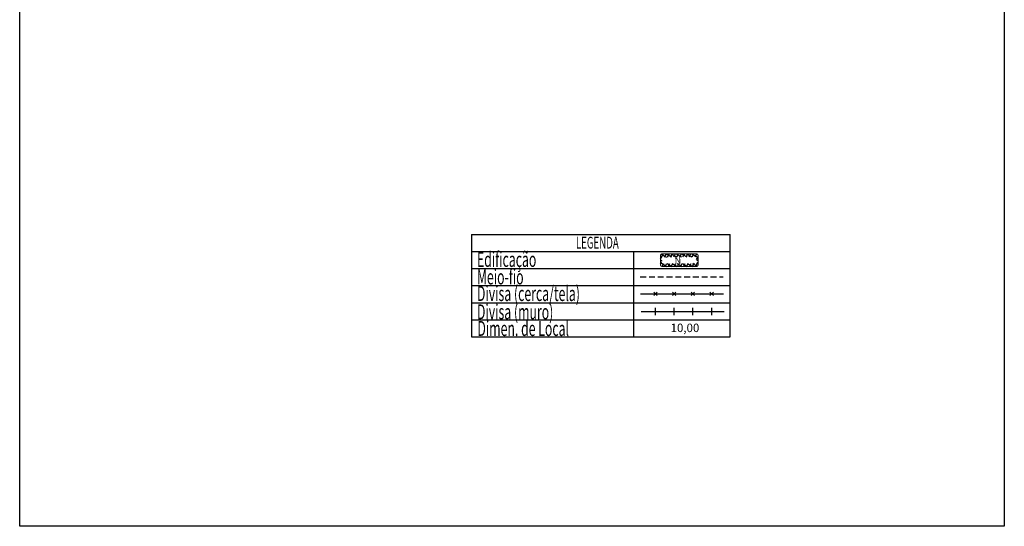
# Model space of a CAD drawing. Extents: x 183226 to 183436, y 1675427 to 1675724.
# Drawn here: x 183226 to 183436, y 1675427 to 1675535 of the extents above; entities that cross this region are included whole.
import ezdxf

# ---------------------------------------------------------------- set-up
doc = ezdxf.new("R2010")
doc.units = 0
doc.header["$LTSCALE"] = 5
doc.header["$MEASUREMENT"] = 0
doc.linetypes.add('DASHED2', pattern=[0.375, 0.25, -0.125])
doc.layers.get('0').update_dxf_attribs({"linetype": 'CONTINUOUS'})
doc.layers.get('DEFPOINTS').update_dxf_attribs({"linetype": 'CONTINUOUS'})
for name, color, linetype in [('AREA_ATINGIDA', 8, 'CONTINUOUS'), ('LEGENDA', 7, 'CONTINUOUS'), ('T-DIM', 1, 'CONTINUOUS'), ('T-DIVIS-EXIS', 7, 'CONTINUOUS'), ('T-MFIO-EXI', 7, 'DASHED2'), ('T-TEXTP', 7, 'CONTINUOUS')]:
    doc.layers.add(name, color=color, linetype=linetype)
doc.styles.add('CITYBLUEPRINT', font='cibt____.pfb', dxfattribs={"height": 2})
doc.styles.add('ROMANS', font='romans', dxfattribs={"height": 0.2})

# ---------------------------------------------------------------- blocks, each defined once
blk = doc.blocks.new('*X12')
at = {"color": 0}
for p, q in [((182061.86, 1674644.77), (182062.63, 1674645.55)), ((182062.51, 1674645.04), (182062.05, 1674645.51)), ((182062.1, 1674645.72), (182063.05, 1674646.67)), ((182062.65, 1674645.61), (182062.19, 1674646.07)), ((182062.79, 1674646.18), (182062.34, 1674646.62)), ((182063.36, 1674646.31), (182062.98, 1674646.69)), ((182063.39, 1674646.3), (182063.61, 1674646.53)), ((182063.64, 1674644.44), (182064.43, 1674645.23)), ((182064.29, 1674644.67), (182063.82, 1674645.15)), ((182063.88, 1674645.38), (182064.62, 1674646.12)), ((182064.58, 1674645.8), (182063.94, 1674646.44)), ((182063.96, 1674646.16), (182064.18, 1674646.38)), ((182064.44, 1674645.24), (182063.96, 1674645.71)), ((182061.36, 1674642.86), (182062.17, 1674643.67)), ((182061.95, 1674642.78), (182061.46, 1674643.26)), ((182061.61, 1674643.82), (182062.4, 1674644.61)), ((182062.09, 1674643.34), (182061.61, 1674643.82)), ((182062.23, 1674643.91), (182061.76, 1674644.38)), ((182062.37, 1674644.48), (182061.9, 1674644.94)), ((182063.18, 1674642.56), (182063.94, 1674643.32)), ((182063.86, 1674642.99), (182063.4, 1674643.44)), ((182063.41, 1674643.5), (182064.19, 1674644.27)), ((182064, 1674643.55), (182063.54, 1674644.01)), ((182064.15, 1674644.11), (182063.68, 1674644.58)), ((182060.87, 1674640.96), (182061.7, 1674641.79)), ((182061.53, 1674641.08), (182061.03, 1674641.57)), ((182061.12, 1674641.91), (182061.93, 1674642.73)), ((182061.67, 1674641.64), (182061.17, 1674642.13)), ((182061.81, 1674642.21), (182061.32, 1674642.7)), ((182062.72, 1674640.68), (182063.45, 1674641.41)), ((182062.95, 1674641.62), (182063.7, 1674642.37)), ((182063.42, 1674641.3), (182062.98, 1674641.74)), ((182063.57, 1674641.86), (182063.12, 1674642.31)), ((182063.71, 1674642.43), (182063.26, 1674642.88)), ((182060.68, 1674640.06), (182061.47, 1674640.85)), ((182061.5, 1674639.69), (182060.74, 1674640.45)), ((182061.39, 1674640.51), (182060.88, 1674641.01)), ((182061.11, 1674639.79), (182061.33, 1674640)), ((182061.68, 1674639.64), (182061.89, 1674639.86)), ((182062.45, 1674639.44), (182062.08, 1674639.81)), ((182062.24, 1674639.5), (182062.46, 1674639.72)), ((182062.48, 1674639.74), (182063.2, 1674640.46)), ((182062.99, 1674639.62), (182062.56, 1674640.04)), ((182063.13, 1674640.18), (182062.7, 1674640.61)), ((182063.28, 1674640.74), (182062.84, 1674641.18))]:
    blk.add_line(p, q, dxfattribs=at)
blk = doc.blocks.new('MURO')
at = {"layer": 'T-DIVIS-EXIS'}
blk.add_line((0, -0.4), (0, 0.4), dxfattribs=at)
blk = doc.blocks.new('CERCA')
at = {"layer": 'T-MFIO-EXI', "linetype": 'Continuous'}
for p, q in [((-0.18, 0.18), (0.18, -0.18)), ((0.18, 0.18), (-0.18, -0.18))]:
    blk.add_line(p, q, dxfattribs=at)
blk = doc.blocks.new('a4')
at = {"layer": 'DEFPOINTS'}
for p, q in [((0, 0), (0, 297)), ((210, 297), (210, 0)), ((210, 0), (0, 0))]:
    blk.add_line(p, q, dxfattribs=at)

msp = doc.modelspace()

# ---------------------------------------------------------------- linework, layer by layer
at = {"layer": 'T-DIVIS-EXIS'}
for p, q in [((183358.272, 1675477.004), (183375.97, 1675477.004)), ((183358.367, 1675473.212), (183376.065, 1675473.212))]:
    msp.add_line(p, q, dxfattribs=at)
at = {"layer": 'T-MFIO-EXI'}
msp.add_line((183358.179, 1675480.59), (183375.878, 1675480.59), dxfattribs=at)
at = {"layer": 'T-TEXTP'}
for p, q in [((183322.193, 1675489.66), (183377.33, 1675489.66)), ((183322.193, 1675489.66), (183322.193, 1675467.82)), ((183377.33, 1675467.82), (183377.33, 1675489.66)), ((183322.193, 1675486.02), (183377.33, 1675486.02)), ((183356.787, 1675467.82), (183356.787, 1675486.02)), ((183322.193, 1675482.38), (183377.33, 1675482.38)), ((183322.193, 1675478.74), (183377.33, 1675478.74)), ((183322.193, 1675475.1), (183377.33, 1675475.1)), ((183322.193, 1675471.46), (183377.33, 1675471.46)), ((183322.193, 1675467.82), (183377.33, 1675467.82))]:
    msp.add_line(p, q, dxfattribs=at)
at = {"layer": 'T-TEXTP', "color": 5, "const_width": 0.224}
msp.add_lwpolyline([(183362.503, 1675485.167), (183362.503, 1675483.172, 0.4142136), (183362.839, 1675482.836), (183370.177, 1675482.836, 0.4142136), (183370.513, 1675483.172), (183370.513, 1675485.167, 0.4142136), (183370.177, 1675485.503), (183362.839, 1675485.503, 0.4142136)], format="xyb", close=True, dxfattribs=at)

# ---------------------------------------------------------------- block references
at = {"layer": 'AREA_ATINGIDA', "color": 5, "xscale": 1.120000000039316, "yscale": 1.120000000111759, "zscale": 1.12, "rotation": 284.4722266086185}
msp.add_blockref('*X12', (-1683678.204, 1404191.513), dxfattribs=at)
at = {"layer": 'LEGENDA', "xscale": 2, "yscale": 2, "zscale": 2}
for name, p in [('CERCA', (183361.419, 1675477.004)), ('CERCA', (183365.419, 1675477.004)), ('CERCA', (183369.419, 1675477.004)), ('CERCA', (183373.419, 1675477.004)), ('MURO', (183361.419, 1675473.212)), ('MURO', (183365.419, 1675473.212)), ('MURO', (183369.419, 1675473.212)), ('MURO', (183373.419, 1675473.212))]:
    msp.add_blockref(name, p, dxfattribs=at)
at = {"layer": 'T-DIVIS-EXIS'}
msp.add_blockref('a4', (183225.832, 1675427.445), dxfattribs=at)

# ---------------------------------------------------------------- texts
at = {"layer": 'T-DIM', "color": 7, "style": 'CITYBLUEPRINT', "width": 0.6}
for s, height, p in [('LEGENDA', 2.52, (183344.463, 1675486.631)), ('Edificação', 3.2, (183323.357, 1675482.719)), ('Meio-fio', 3.2, (183323.357, 1675478.989)), ('Divisa (cerca/tela)', 3.2, (183323.357, 1675475.448)), ('Divisa (muro)', 3.2, (183323.357, 1675471.551)), ('Dimen. de Local', 3.2, (183323.454, 1675468))]:
    msp.add_text(s, height=height, dxfattribs=at).set_placement(p)
at = {"layer": 'T-TEXTP', "style": 'ROMANS'}
msp.add_text('N', height=1.4, rotation=0.58361, dxfattribs=at).set_placement((183365.521, 1675483.426))
msp.add_text('10,00', height=1.8, dxfattribs=at).set_placement((183364.648, 1675468.833))

doc.saveas('drawing.dxf')
